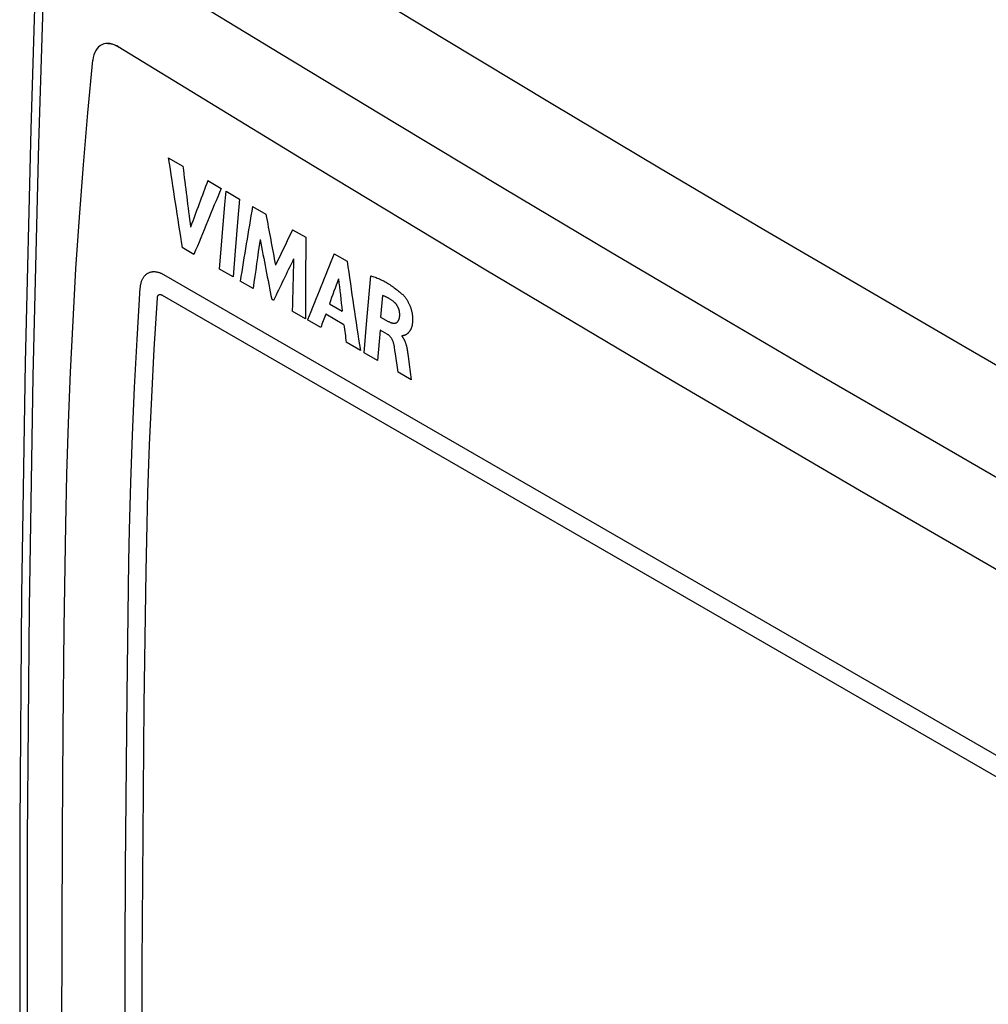
# Model space of a CAD drawing. Units: inches. Extents: x 73.4 to 136.9, y 114.1 to 183.3.
# Drawn here: x 73.4 to 89.4, y 148.4 to 164.7 of the extents above; entities that cross this region are included whole.
import ezdxf

# ---------------------------------------------------------------- set-up
doc = ezdxf.new("R2010")
doc.units = ezdxf.units.IN
doc.header["$MEASUREMENT"] = 0
for name, color, linetype in [('ASSI', 7, 'Continuous'), ('CURVE', 7, 'Continuous'), ('RACCORDO', 7, 'Continuous')]:
    doc.layers.add(name, color=color, linetype=linetype)

# ---------------------------------------------------------------- blocks, each defined once
blk = doc.blocks.new('block 20')
at = {"layer": 'ASSI', "color": 7, "lineweight": 25, "true_color": 0xffffff}
blk.add_lwpolyline([(73.692, 166.712), (73.573, 162.899), (73.482, 159.042), (73.421, 155.203), (73.391, 151.381), (73.391, 147.578), (73.421, 143.793), (73.482, 140.027), (73.573, 136.281), (73.692, 132.618)], dxfattribs=at)
blk = doc.blocks.new('block 42')
at = {"layer": 'ASSI', "color": 7, "lineweight": 25, "true_color": 0xffffff}
blk.add_lwpolyline([(73.827, 132.422), (73.705, 136.136), (73.614, 139.869), (73.553, 143.622), (73.522, 147.393), (73.522, 151.182), (73.553, 154.989), (73.614, 158.814), (73.705, 162.656), (73.827, 166.515)], dxfattribs=at)
blk = doc.blocks.new('block 404')
at = {"layer": 'ASSI', "color": 7, "lineweight": 25, "true_color": 0xffffff}
blk.add_lwpolyline([(104.463, 148.826), (102.816, 149.715), (101.177, 150.607), (99.546, 151.501), (97.925, 152.396), (96.312, 153.293), (94.699, 154.197), (93.09, 155.105), (91.481, 156.02), (89.857, 156.95), (88.219, 157.895), (86.565, 158.856), (84.877, 159.845), (83.152, 160.864), (81.392, 161.911), (79.581, 162.999), (77.713, 164.13), (75.794, 165.302), (73.827, 166.515)], dxfattribs=at)
blk = doc.blocks.new('block 448')
at = {"layer": 'ASSI', "color": 7, "lineweight": 25, "true_color": 0xffffff}
blk.add_lwpolyline([(105.267, 150.227), (103.62, 151.114), (101.981, 152.004), (100.35, 152.897), (98.729, 153.79), (97.116, 154.686), (95.503, 155.589), (93.894, 156.496), (92.285, 157.41), (90.661, 158.34), (89.023, 159.285), (87.37, 160.246), (85.682, 161.236), (83.957, 162.255), (82.197, 163.303), (80.386, 164.393), (78.519, 165.526), (76.6, 166.701), (74.631, 167.916)], dxfattribs=at)
blk = doc.blocks.new('block 764')
at = {"layer": 'RACCORDO', "color": 7, "lineweight": 25, "true_color": 0xffffff}
blk.add_lwpolyline([(74.735, 164.284), (74.721, 164.275), (74.694, 164.254), (74.67, 164.227), (74.649, 164.196), (74.631, 164.162), (74.618, 164.124), (74.607, 164.083), (74.601, 164.038)], dxfattribs=at)
blk = doc.blocks.new('block 765')
at = {"layer": 'RACCORDO', "color": 7, "lineweight": 25, "true_color": 0xffffff}
blk.add_lwpolyline([(75.01, 164.274), (74.998, 164.267)], dxfattribs=at)
blk = doc.blocks.new('block 776')
at = {"layer": 'RACCORDO', "color": 7, "lineweight": 25, "true_color": 0xffffff}
blk.add_lwpolyline([(74.147, 141.184), (74.124, 142.856), (74.106, 144.532), (74.095, 146.212), (74.089, 147.895), (74.09, 149.581), (74.097, 151.271), (74.109, 152.964), (74.128, 154.661), (74.153, 156.361)], dxfattribs=at)
blk = doc.blocks.new('block 777')
at = {"layer": 'RACCORDO', "color": 7, "lineweight": 25, "true_color": 0xffffff}
blk.add_lwpolyline([(74.153, 156.361), (74.17, 157.198), (74.196, 158.039), (74.23, 158.884), (74.272, 159.733), (74.321, 160.587), (74.379, 161.444), (74.445, 162.305), (74.519, 163.169), (74.601, 164.038)], dxfattribs=at)
blk = doc.blocks.new('block 1156')
at = {"layer": 'RACCORDO', "color": 7, "lineweight": 25, "true_color": 0xffffff}
blk.add_lwpolyline([(87.262, 156.932), (90.381, 155.131)], dxfattribs=at)
blk = doc.blocks.new('block 1158')
at = {"layer": 'RACCORDO', "color": 7, "lineweight": 25, "true_color": 0xffffff}
blk.add_lwpolyline([(75.161, 164.173), (74.998, 164.267)], dxfattribs=at)
blk = doc.blocks.new('block 1159')
at = {"layer": 'RACCORDO', "color": 7, "lineweight": 25, "true_color": 0xffffff}
blk.add_lwpolyline([(81.093, 160.571), (84.166, 158.746), (87.262, 156.932)], dxfattribs=at)
blk = doc.blocks.new('block 1160')
at = {"layer": 'RACCORDO', "color": 7, "lineweight": 25, "true_color": 0xffffff}
blk.add_lwpolyline([(78.044, 162.41), (81.093, 160.571)], dxfattribs=at)
blk = doc.blocks.new('block 1161')
at = {"layer": 'RACCORDO', "color": 7, "lineweight": 25, "true_color": 0xffffff}
blk.add_lwpolyline([(75.018, 164.26), (78.044, 162.41)], dxfattribs=at)
blk = doc.blocks.new('block 1173')
at = {"layer": 'RACCORDO', "color": 7, "lineweight": 25, "true_color": 0xffffff}
blk.add_lwpolyline([(74.998, 164.267), (74.96, 164.286), (74.923, 164.3), (74.887, 164.309)], dxfattribs=at)
blk = doc.blocks.new('block 1221')
at = {"layer": 'RACCORDO', "color": 7, "lineweight": 25, "true_color": 0xffffff}
blk.add_lwpolyline([(74.887, 164.309), (74.851, 164.312), (74.815, 164.311), (74.782, 164.304), (74.75, 164.292), (74.735, 164.284)], dxfattribs=at)
blk = doc.blocks.new('block 1255')
at = {"layer": 'RACCORDO', "color": 7, "lineweight": 25, "true_color": 0xffffff}
blk.add_lwpolyline([(74.845, 164.31), (74.872, 164.31), (74.9, 164.307), (74.929, 164.301), (74.959, 164.29), (74.988, 164.277), (75.018, 164.26)], dxfattribs=at)
blk = doc.blocks.new('block 1334')
at = {"layer": 'CURVE', "color": 7, "lineweight": 25, "true_color": 0xffffff}
blk.add_lwpolyline([(75.152, 143.569), (75.141, 144.987), (75.134, 146.408), (75.134, 149.258), (75.14, 150.686), (75.165, 153.551), (75.196, 155.759)], dxfattribs=at)
blk = doc.blocks.new('block 1335')
at = {"layer": 'CURVE', "color": 7, "lineweight": 25, "true_color": 0xffffff}
blk.add_lwpolyline([(75.435, 143.405), (75.424, 144.824), (75.417, 146.245), (75.416, 149.095), (75.423, 150.523), (75.448, 153.387), (75.479, 155.596)], dxfattribs=at)
blk = doc.blocks.new('block 1336')
at = {"layer": 'CURVE', "color": 7, "lineweight": 25, "true_color": 0xffffff}
blk.add_lwpolyline([(75.196, 155.759), (75.206, 156.278), (75.226, 157.059), (75.254, 157.844), (75.289, 158.632), (75.331, 159.424), (75.383, 160.276)], dxfattribs=at)
blk = doc.blocks.new('block 1337')
at = {"layer": 'CURVE', "color": 7, "lineweight": 25, "true_color": 0xffffff}
blk.add_lwpolyline([(75.479, 155.596), (75.489, 156.114), (75.509, 156.896), (75.537, 157.68), (75.572, 158.469), (75.614, 159.261), (75.666, 160.113)], dxfattribs=at)
blk = doc.blocks.new('block 1338')
at = {"layer": 'CURVE', "color": 7, "lineweight": 25, "true_color": 0xffffff}
blk.add_open_spline([(75.666, 160.113), (75.666, 160.114), (75.666, 160.116), (75.666, 160.116), (75.666, 160.117), (75.666, 160.119), (75.666, 160.119), (75.666, 160.119), (75.667, 160.12), (75.667, 160.12), (75.667, 160.12), (75.667, 160.122), (75.667, 160.122), (75.667, 160.122), (75.667, 160.124), (75.667, 160.124), (75.668, 160.126), (75.668, 160.127), (75.668, 160.127), (75.668, 160.129), (75.669, 160.132), (75.669, 160.132), (75.669, 160.132), (75.67, 160.134), (75.67, 160.134), (75.67, 160.134), (75.671, 160.136), (75.671, 160.136), (75.671, 160.136), (75.672, 160.138), (75.672, 160.138), (75.672, 160.138), (75.673, 160.14), (75.673, 160.14), (75.673, 160.14), (75.674, 160.143), (75.674, 160.143), (75.674, 160.143), (75.675, 160.145), (75.675, 160.145), (75.675, 160.145), (75.676, 160.146), (75.676, 160.146), (75.676, 160.146), (75.677, 160.148), (75.677, 160.148), (75.678, 160.15), (75.68, 160.152), (75.68, 160.152), (75.681, 160.153), (75.682, 160.155), (75.682, 160.155), (75.684, 160.156), (75.686, 160.158), (75.686, 160.158), (75.687, 160.159), (75.689, 160.16), (75.689, 160.16), (75.691, 160.161), (75.692, 160.162), (75.692, 160.162), (75.692, 160.162), (75.694, 160.163), (75.694, 160.163), (75.694, 160.163), (75.696, 160.164), (75.696, 160.164), (75.696, 160.164), (75.698, 160.164), (75.698, 160.164), (75.698, 160.164), (75.7, 160.165), (75.7, 160.165), (75.7, 160.165), (75.702, 160.165), (75.702, 160.165), (75.702, 160.165), (75.704, 160.166), (75.704, 160.166), (75.704, 160.166), (75.706, 160.166), (75.706, 160.166), (75.706, 160.166), (75.708, 160.166), (75.708, 160.166), (75.708, 160.166), (75.71, 160.166), (75.71, 160.166), (75.71, 160.166), (75.713, 160.166), (75.713, 160.166), (75.713, 160.166), (75.715, 160.166), (75.715, 160.166), (75.715, 160.166), (75.717, 160.166), (75.717, 160.166), (75.717, 160.166), (75.719, 160.166), (75.719, 160.166), (75.719, 160.166), (75.721, 160.165), (75.721, 160.165), (75.721, 160.165), (75.724, 160.165), (75.724, 160.165), (75.724, 160.165), (75.726, 160.164), (75.726, 160.164), (75.726, 160.164), (75.728, 160.163), (75.728, 160.163), (75.73, 160.163), (75.731, 160.162), (75.731, 160.162), (75.733, 160.162), (75.734, 160.161), (75.734, 160.161), (75.736, 160.16), (75.738, 160.16), (75.738, 160.16), (75.739, 160.159), (75.74, 160.158), (75.74, 160.158), (75.741, 160.158), (75.742, 160.157), (75.742, 160.157)], degree=3, knots=[0, 0, 0, 0, 1, 1, 1, 2, 2, 2, 3, 3, 3, 4, 4, 4, 5, 5, 5, 6, 6, 6, 7, 7, 7, 8, 8, 8, 9, 9, 9, 10, 10, 10, 11, 11, 11, 12, 12, 12, 13, 13, 13, 14, 14, 14, 15, 15, 15, 16, 16, 16, 17, 17, 17, 18, 18, 18, 19, 19, 19, 20, 20, 20, 21, 21, 21, 22, 22, 22, 23, 23, 23, 24, 24, 24, 25, 25, 25, 26, 26, 26, 27, 27, 27, 28, 28, 28, 29, 29, 29, 30, 30, 30, 31, 31, 31, 32, 32, 32, 33, 33, 33, 34, 34, 34, 35, 35, 35, 36, 36, 36, 37, 37, 37, 38, 38, 38, 39, 39, 39, 40, 40, 40, 41, 41, 41, 42, 42, 42, 42], dxfattribs=at)
blk = doc.blocks.new('block 1339')
at = {"layer": 'CURVE', "color": 7, "lineweight": 25, "true_color": 0xffffff}
blk.add_lwpolyline([(75.383, 160.276), (75.384, 160.288), (75.385, 160.299), (75.386, 160.31), (75.388, 160.32), (75.39, 160.331), (75.392, 160.341), (75.395, 160.353), (75.398, 160.364), (75.401, 160.376), (75.405, 160.387), (75.409, 160.398), (75.414, 160.408), (75.418, 160.418), (75.424, 160.428), (75.429, 160.438), (75.435, 160.447), (75.441, 160.456), (75.447, 160.464), (75.453, 160.472), (75.46, 160.48), (75.467, 160.487), (75.475, 160.494), (75.483, 160.5), (75.491, 160.506), (75.499, 160.512), (75.507, 160.517), (75.516, 160.522), (75.525, 160.526), (75.534, 160.53), (75.543, 160.533), (75.553, 160.536), (75.562, 160.538), (75.572, 160.54), (75.582, 160.542), (75.592, 160.543), (75.602, 160.543), (75.613, 160.544), (75.623, 160.543), (75.634, 160.542), (75.644, 160.541), (75.655, 160.539), (75.666, 160.537), (75.677, 160.535), (75.688, 160.531), (75.699, 160.528), (75.71, 160.524), (75.719, 160.52), (75.728, 160.516), (75.737, 160.512), (75.747, 160.507), (75.756, 160.502), (75.766, 160.497)], dxfattribs=at)
blk = doc.blocks.new('block 1340')
at = {"layer": 'CURVE', "color": 7, "lineweight": 25, "true_color": 0xffffff}
blk.add_lwpolyline([(76.949, 160.889), (76.915, 160.456)], dxfattribs=at)
blk = doc.blocks.new('block 1341')
at = {"layer": 'CURVE', "color": 7, "lineweight": 25, "true_color": 0xffffff}
blk.add_lwpolyline([(76.694, 160.584), (76.736, 161.119)], dxfattribs=at)
blk = doc.blocks.new('block 1342')
at = {"layer": 'CURVE', "color": 7, "lineweight": 25, "true_color": 0xffffff}
blk.add_lwpolyline([(76.994, 161.425), (76.949, 160.889)], dxfattribs=at)
blk = doc.blocks.new('block 1343')
at = {"layer": 'CURVE', "color": 7, "lineweight": 25, "true_color": 0xffffff}
blk.add_lwpolyline([(76.736, 161.119), (76.782, 161.655), (76.801, 161.871)], dxfattribs=at)
blk = doc.blocks.new('block 1344')
at = {"layer": 'CURVE', "color": 7, "lineweight": 25, "true_color": 0xffffff}
blk.add_lwpolyline([(77.023, 161.743), (76.994, 161.425)], dxfattribs=at)
blk = doc.blocks.new('block 1345')
at = {"layer": 'CURVE', "color": 7, "lineweight": 25, "true_color": 0xffffff}
blk.add_lwpolyline([(79.879, 159.743), (79.88, 159.734), (79.879, 159.725), (79.879, 159.717), (79.879, 159.708), (79.878, 159.699), (79.877, 159.691), (79.876, 159.681), (79.874, 159.671), (79.873, 159.661), (79.871, 159.652), (79.868, 159.642), (79.866, 159.634), (79.864, 159.627), (79.862, 159.619), (79.859, 159.612), (79.856, 159.605), (79.853, 159.597), (79.85, 159.59), (79.847, 159.584), (79.843, 159.577), (79.84, 159.571), (79.836, 159.565), (79.832, 159.559), (79.828, 159.553), (79.824, 159.547), (79.819, 159.542), (79.815, 159.537), (79.81, 159.532), (79.805, 159.527), (79.8, 159.523), (79.795, 159.519), (79.79, 159.515), (79.784, 159.511), (79.779, 159.507), (79.773, 159.504), (79.768, 159.501), (79.762, 159.498), (79.756, 159.495), (79.75, 159.493), (79.745, 159.491), (79.739, 159.489), (79.732, 159.487), (79.726, 159.486), (79.72, 159.485), (79.714, 159.484), (79.707, 159.483), (79.701, 159.482)], dxfattribs=at)
blk = doc.blocks.new('block 1346')
at = {"layer": 'CURVE', "color": 7, "lineweight": 25, "true_color": 0xffffff}
blk.add_lwpolyline([(79.343, 159.579), (79.303, 159.077)], dxfattribs=at)
blk = doc.blocks.new('block 1347')
at = {"layer": 'CURVE', "color": 7, "lineweight": 25, "true_color": 0xffffff}
blk.add_lwpolyline([(79.083, 159.204), (79.125, 159.739)], dxfattribs=at)
blk = doc.blocks.new('block 1348')
at = {"layer": 'CURVE', "color": 7, "lineweight": 25, "true_color": 0xffffff}
blk.add_lwpolyline([(79.384, 160.148), (79.353, 159.794)], dxfattribs=at)
blk = doc.blocks.new('block 1349')
at = {"layer": 'CURVE', "color": 7, "lineweight": 25, "true_color": 0xffffff}
blk.add_lwpolyline([(79.125, 159.739), (79.189, 160.476)], dxfattribs=at)
blk = doc.blocks.new('block 1350')
at = {"layer": 'CURVE', "color": 7, "lineweight": 25, "true_color": 0xffffff}
blk.add_lwpolyline([(79.582, 159.294), (79.58, 159.306), (79.578, 159.319), (79.576, 159.327), (79.574, 159.336), (79.572, 159.344), (79.57, 159.352), (79.568, 159.361), (79.565, 159.369), (79.563, 159.378), (79.56, 159.386), (79.556, 159.394), (79.553, 159.403), (79.549, 159.411), (79.545, 159.419), (79.541, 159.427), (79.536, 159.435), (79.532, 159.442), (79.527, 159.449), (79.522, 159.457), (79.516, 159.463), (79.511, 159.47), (79.505, 159.476), (79.499, 159.482), (79.493, 159.488), (79.487, 159.493), (79.481, 159.498), (79.475, 159.502), (79.468, 159.507), (79.462, 159.511)], dxfattribs=at)
blk = doc.blocks.new('block 1351')
at = {"layer": 'CURVE', "color": 7, "lineweight": 25, "true_color": 0xffffff}
blk.add_lwpolyline([(79.59, 159.242), (79.582, 159.294)], dxfattribs=at)
blk = doc.blocks.new('block 1352')
at = {"layer": 'CURVE', "color": 7, "lineweight": 25, "true_color": 0xffffff}
blk.add_lwpolyline([(79.598, 159.187), (79.59, 159.242)], dxfattribs=at)
blk = doc.blocks.new('block 1353')
at = {"layer": 'CURVE', "color": 7, "lineweight": 25, "true_color": 0xffffff}
blk.add_lwpolyline([(79.643, 158.881), (79.598, 159.187)], dxfattribs=at)
blk = doc.blocks.new('block 1354')
at = {"layer": 'CURVE', "color": 7, "lineweight": 25, "true_color": 0xffffff}
blk.add_lwpolyline([(79.803, 159.177), (79.807, 159.149)], dxfattribs=at)
blk = doc.blocks.new('block 1355')
at = {"layer": 'CURVE', "color": 7, "lineweight": 25, "true_color": 0xffffff}
blk.add_lwpolyline([(79.844, 158.846), (79.856, 158.758)], dxfattribs=at)
blk = doc.blocks.new('block 1356')
at = {"layer": 'CURVE', "color": 7, "lineweight": 25, "true_color": 0xffffff}
blk.add_lwpolyline([(79.807, 159.149), (79.819, 159.052)], dxfattribs=at)
blk = doc.blocks.new('block 1357')
at = {"layer": 'CURVE', "color": 7, "lineweight": 25, "true_color": 0xffffff}
blk.add_lwpolyline([(79.819, 159.052), (79.844, 158.846)], dxfattribs=at)
blk = doc.blocks.new('block 1398')
at = {"layer": 'CURVE', "color": 7, "lineweight": 25, "true_color": 0xffffff}
blk.add_lwpolyline([(79.734, 160.147), (79.74, 160.14), (79.746, 160.133), (79.752, 160.126), (79.757, 160.119), (79.762, 160.112), (79.768, 160.104), (79.773, 160.097), (79.778, 160.089), (79.784, 160.081), (79.789, 160.072), (79.795, 160.063), (79.8, 160.054), (79.805, 160.044), (79.81, 160.035), (79.815, 160.025), (79.82, 160.016), (79.825, 160.006), (79.829, 159.996), (79.834, 159.986), (79.838, 159.975), (79.842, 159.965), (79.846, 159.955), (79.849, 159.944), (79.853, 159.934), (79.856, 159.924), (79.859, 159.913), (79.862, 159.903), (79.865, 159.892), (79.867, 159.882), (79.869, 159.872), (79.871, 159.862), (79.873, 159.851), (79.875, 159.841), (79.876, 159.831), (79.877, 159.821), (79.878, 159.811), (79.879, 159.803), (79.879, 159.794), (79.88, 159.786), (79.88, 159.777), (79.88, 159.769), (79.88, 159.76), (79.88, 159.752), (79.879, 159.743)], dxfattribs=at)
blk = doc.blocks.new('block 1399')
at = {"layer": 'CURVE', "color": 7, "lineweight": 25, "true_color": 0xffffff}
blk.add_lwpolyline([(79.701, 159.482), (79.705, 159.478), (79.708, 159.473), (79.712, 159.467), (79.716, 159.462), (79.719, 159.457), (79.723, 159.452), (79.726, 159.446), (79.73, 159.44), (79.733, 159.435), (79.736, 159.429), (79.739, 159.423), (79.742, 159.416), (79.745, 159.41), (79.748, 159.404), (79.751, 159.397), (79.753, 159.391), (79.756, 159.384), (79.759, 159.377), (79.762, 159.369), (79.764, 159.361), (79.767, 159.352), (79.77, 159.344), (79.772, 159.335), (79.775, 159.326), (79.778, 159.316), (79.78, 159.306), (79.783, 159.296), (79.785, 159.286), (79.787, 159.276), (79.789, 159.266), (79.791, 159.256), (79.793, 159.245), (79.795, 159.232), (79.797, 159.218), (79.799, 159.205), (79.801, 159.191), (79.803, 159.177)], dxfattribs=at)
blk = doc.blocks.new('block 1436')
at = {"layer": 'CURVE', "color": 7, "lineweight": 25, "true_color": 0xffffff}
blk.add_lwpolyline([(75.742, 160.157), (101.764, 145.133)], dxfattribs=at)
blk = doc.blocks.new('block 1437')
at = {"layer": 'CURVE', "color": 7, "lineweight": 25, "true_color": 0xffffff}
blk.add_lwpolyline([(75.766, 160.497), (101.787, 145.473)], dxfattribs=at)
blk = doc.blocks.new('block 1438')
at = {"layer": 'CURVE', "color": 7, "lineweight": 25, "true_color": 0xffffff}
blk.add_lwpolyline([(79.856, 158.758), (79.643, 158.881)], dxfattribs=at)
blk = doc.blocks.new('block 1439')
at = {"layer": 'CURVE', "color": 7, "lineweight": 25, "true_color": 0xffffff}
blk.add_lwpolyline([(79.303, 159.077), (79.083, 159.204)], dxfattribs=at)
blk = doc.blocks.new('block 1440')
at = {"layer": 'CURVE', "color": 7, "lineweight": 25, "true_color": 0xffffff}
blk.add_lwpolyline([(79.018, 159.242), (78.784, 159.376)], dxfattribs=at)
blk = doc.blocks.new('block 1441')
at = {"layer": 'CURVE', "color": 7, "lineweight": 25, "true_color": 0xffffff}
blk.add_lwpolyline([(78.364, 159.619), (78.145, 159.745)], dxfattribs=at)
blk = doc.blocks.new('block 1442')
at = {"layer": 'CURVE', "color": 7, "lineweight": 25, "true_color": 0xffffff}
blk.add_lwpolyline([(78.11, 159.766), (77.894, 159.891)], dxfattribs=at)
blk = doc.blocks.new('block 1443')
at = {"layer": 'CURVE', "color": 7, "lineweight": 25, "true_color": 0xffffff}
blk.add_lwpolyline([(77.585, 160.069), (77.554, 160.087)], dxfattribs=at)
blk = doc.blocks.new('block 1444')
at = {"layer": 'CURVE', "color": 7, "lineweight": 25, "true_color": 0xffffff}
blk.add_lwpolyline([(77.246, 160.265), (77.034, 160.387)], dxfattribs=at)
blk = doc.blocks.new('block 1445')
at = {"layer": 'CURVE', "color": 7, "lineweight": 25, "true_color": 0xffffff}
blk.add_lwpolyline([(76.915, 160.456), (76.694, 160.584)], dxfattribs=at)
blk = doc.blocks.new('block 1446')
at = {"layer": 'CURVE', "color": 7, "lineweight": 25, "true_color": 0xffffff}
blk.add_lwpolyline([(76.27, 160.828), (76.075, 160.941)], dxfattribs=at)
blk = doc.blocks.new('block 1447')
at = {"layer": 'CURVE', "color": 7, "lineweight": 25, "true_color": 0xffffff}
blk.add_lwpolyline([(78.747, 159.666), (78.445, 159.84)], dxfattribs=at)
blk = doc.blocks.new('block 1448')
at = {"layer": 'CURVE', "color": 7, "lineweight": 25, "true_color": 0xffffff}
blk.add_lwpolyline([(78.507, 160.012), (78.719, 159.89)], dxfattribs=at)
blk = doc.blocks.new('block 1449')
at = {"layer": 'CURVE', "color": 7, "lineweight": 25, "true_color": 0xffffff}
blk.add_lwpolyline([(79.462, 159.511), (79.343, 159.579)], dxfattribs=at)
blk = doc.blocks.new('block 1452')
at = {"layer": 'CURVE', "color": 7, "lineweight": 25, "true_color": 0xffffff}
blk.add_lwpolyline([(79.558, 160.055), (79.55, 160.061), (79.542, 160.067), (79.534, 160.072), (79.525, 160.078), (79.517, 160.083), (79.509, 160.088), (79.501, 160.093), (79.492, 160.098), (79.484, 160.103), (79.476, 160.108), (79.467, 160.112), (79.459, 160.116), (79.45, 160.121), (79.442, 160.125), (79.434, 160.128), (79.425, 160.132), (79.417, 160.136), (79.409, 160.139), (79.4, 160.142), (79.392, 160.145), (79.384, 160.148)], dxfattribs=at)
blk = doc.blocks.new('block 1453')
at = {"layer": 'CURVE', "color": 7, "lineweight": 25, "true_color": 0xffffff}
blk.add_lwpolyline([(79.48, 159.721), (79.488, 159.717), (79.497, 159.712), (79.505, 159.708), (79.513, 159.705), (79.522, 159.702), (79.529, 159.699), (79.535, 159.697), (79.542, 159.695), (79.547, 159.694), (79.552, 159.693), (79.557, 159.692), (79.562, 159.691), (79.567, 159.691), (79.572, 159.691), (79.577, 159.691), (79.582, 159.691), (79.587, 159.692), (79.592, 159.692), (79.596, 159.693), (79.601, 159.695), (79.605, 159.696), (79.61, 159.698), (79.614, 159.7), (79.618, 159.702), (79.622, 159.705), (79.626, 159.708), (79.629, 159.711), (79.633, 159.714), (79.636, 159.718), (79.639, 159.722), (79.642, 159.726), (79.645, 159.73), (79.648, 159.735), (79.65, 159.74), (79.653, 159.745), (79.655, 159.751), (79.657, 159.756), (79.659, 159.762), (79.661, 159.768), (79.662, 159.775), (79.664, 159.781), (79.665, 159.788), (79.666, 159.794), (79.667, 159.801), (79.668, 159.808), (79.668, 159.815), (79.669, 159.823), (79.669, 159.83), (79.669, 159.838), (79.668, 159.846), (79.668, 159.853), (79.667, 159.861), (79.666, 159.869), (79.665, 159.877), (79.664, 159.883), (79.663, 159.888), (79.662, 159.894), (79.661, 159.9), (79.66, 159.905), (79.658, 159.911), (79.656, 159.917), (79.654, 159.922), (79.652, 159.928), (79.65, 159.934), (79.648, 159.94), (79.645, 159.946), (79.642, 159.952), (79.639, 159.958), (79.636, 159.964), (79.632, 159.972), (79.628, 159.979), (79.623, 159.986), (79.619, 159.993), (79.614, 159.999), (79.61, 160.005), (79.606, 160.01), (79.602, 160.015), (79.597, 160.02), (79.593, 160.025), (79.588, 160.03), (79.583, 160.035), (79.578, 160.039), (79.573, 160.044), (79.57, 160.047), (79.566, 160.05), (79.562, 160.053), (79.558, 160.055)], dxfattribs=at)
blk = doc.blocks.new('block 1454')
at = {"layer": 'CURVE', "color": 7, "lineweight": 25, "true_color": 0xffffff}
blk.add_lwpolyline([(79.353, 159.794), (79.48, 159.721)], dxfattribs=at)
blk = doc.blocks.new('block 1455')
at = {"layer": 'CURVE', "color": 7, "lineweight": 25, "true_color": 0xffffff}
blk.add_lwpolyline([(75.846, 162.422), (76.087, 162.283)], dxfattribs=at)
blk = doc.blocks.new('block 1456')
at = {"layer": 'CURVE', "color": 7, "lineweight": 25, "true_color": 0xffffff}
blk.add_lwpolyline([(76.498, 162.046), (76.719, 161.918)], dxfattribs=at)
blk = doc.blocks.new('block 1457')
at = {"layer": 'CURVE', "color": 7, "lineweight": 25, "true_color": 0xffffff}
blk.add_lwpolyline([(77.238, 161.618), (77.459, 161.491)], dxfattribs=at)
blk = doc.blocks.new('block 1458')
at = {"layer": 'CURVE', "color": 7, "lineweight": 25, "true_color": 0xffffff}
blk.add_lwpolyline([(77.899, 161.236), (78.119, 161.11)], dxfattribs=at)
blk = doc.blocks.new('block 1459')
at = {"layer": 'CURVE', "color": 7, "lineweight": 25, "true_color": 0xffffff}
blk.add_lwpolyline([(78.585, 160.84), (78.8, 160.717)], dxfattribs=at)
blk = doc.blocks.new('block 1460')
at = {"layer": 'CURVE', "color": 7, "lineweight": 25, "true_color": 0xffffff}
blk.add_lwpolyline([(76.801, 161.871), (77.023, 161.743)], dxfattribs=at)
blk = doc.blocks.new('block 1462')
at = {"layer": 'CURVE', "color": 7, "lineweight": 25, "true_color": 0xffffff}
blk.add_lwpolyline([(79.189, 160.476), (79.207, 160.471), (79.225, 160.465), (79.243, 160.459), (79.261, 160.452), (79.28, 160.445), (79.298, 160.438), (79.316, 160.43), (79.335, 160.422), (79.353, 160.413), (79.372, 160.404), (79.39, 160.395), (79.409, 160.385), (79.428, 160.374), (79.447, 160.364), (79.466, 160.352), (79.485, 160.341), (79.503, 160.329), (79.522, 160.317), (79.541, 160.304), (79.559, 160.291), (79.577, 160.278), (79.595, 160.265), (79.613, 160.251), (79.631, 160.237), (79.648, 160.223), (79.666, 160.208), (79.683, 160.193), (79.7, 160.178), (79.717, 160.163), (79.734, 160.147)], dxfattribs=at)
blk = doc.blocks.new('block 1466')
at = {"layer": 'CURVE', "color": 7, "lineweight": 25, "true_color": 0xffffff}
blk.add_open_spline([(76.087, 162.283), (76.128, 161.948), (76.17, 161.613), (76.213, 161.279)], degree=3, dxfattribs=at)
blk = doc.blocks.new('block 1467')
at = {"layer": 'CURVE', "color": 7, "lineweight": 25, "true_color": 0xffffff}
blk.add_open_spline([(76.498, 162.046), (76.401, 161.79), (76.307, 161.534), (76.213, 161.279)], degree=3, dxfattribs=at)
blk = doc.blocks.new('block 1468')
at = {"layer": 'CURVE', "color": 7, "lineweight": 25, "true_color": 0xffffff}
blk.add_open_spline([(76.719, 161.918), (76.567, 161.553), (76.417, 161.19), (76.27, 160.828)], degree=3, dxfattribs=at)
blk = doc.blocks.new('block 1469')
at = {"layer": 'CURVE', "color": 7, "lineweight": 25, "true_color": 0xffffff}
blk.add_open_spline([(75.846, 162.422), (75.92, 161.927), (75.996, 161.433), (76.075, 160.941)], degree=3, dxfattribs=at)
blk = doc.blocks.new('block 1470')
at = {"layer": 'CURVE', "color": 7, "lineweight": 25, "true_color": 0xffffff}
blk.add_open_spline([(77.916, 160.753), (77.907, 160.465), (77.9, 160.177), (77.894, 159.891)], degree=3, dxfattribs=at)
blk = doc.blocks.new('block 1471')
at = {"layer": 'CURVE', "color": 7, "lineweight": 25, "true_color": 0xffffff}
blk.add_open_spline([(77.916, 160.753), (77.804, 160.524), (77.694, 160.296), (77.585, 160.069)], degree=3, dxfattribs=at)
blk = doc.blocks.new('block 1472')
at = {"layer": 'CURVE', "color": 7, "lineweight": 25, "true_color": 0xffffff}
blk.add_open_spline([(77.362, 161.076), (77.425, 160.746), (77.489, 160.416), (77.554, 160.087)], degree=3, dxfattribs=at)
blk = doc.blocks.new('block 1473')
at = {"layer": 'CURVE', "color": 7, "lineweight": 25, "true_color": 0xffffff}
blk.add_open_spline([(77.362, 161.076), (77.322, 160.805), (77.284, 160.534), (77.246, 160.265)], degree=3, dxfattribs=at)
blk = doc.blocks.new('block 1474')
at = {"layer": 'CURVE', "color": 7, "lineweight": 25, "true_color": 0xffffff}
blk.add_open_spline([(77.238, 161.618), (77.167, 161.207), (77.099, 160.796), (77.034, 160.387)], degree=3, dxfattribs=at)
blk = doc.blocks.new('block 1475')
at = {"layer": 'CURVE', "color": 7, "lineweight": 25, "true_color": 0xffffff}
blk.add_open_spline([(77.459, 161.491), (77.51, 161.21), (77.563, 160.929), (77.616, 160.648)], degree=3, dxfattribs=at)
blk = doc.blocks.new('block 1476')
at = {"layer": 'CURVE', "color": 7, "lineweight": 25, "true_color": 0xffffff}
blk.add_open_spline([(77.899, 161.236), (77.804, 161.04), (77.71, 160.844), (77.616, 160.648)], degree=3, dxfattribs=at)
blk = doc.blocks.new('block 1477')
at = {"layer": 'CURVE', "color": 7, "lineweight": 25, "true_color": 0xffffff}
blk.add_open_spline([(78.119, 161.11), (78.113, 160.66), (78.11, 160.212), (78.11, 159.766)], degree=3, dxfattribs=at)
blk = doc.blocks.new('block 1478')
at = {"layer": 'CURVE', "color": 7, "lineweight": 25, "true_color": 0xffffff}
blk.add_open_spline([(78.657, 160.426), (78.677, 160.247), (78.698, 160.068), (78.719, 159.89)], degree=3, dxfattribs=at)
blk = doc.blocks.new('block 1479')
at = {"layer": 'CURVE', "color": 7, "lineweight": 25, "true_color": 0xffffff}
blk.add_open_spline([(78.657, 160.426), (78.606, 160.288), (78.556, 160.15), (78.507, 160.012)], degree=3, dxfattribs=at)
blk = doc.blocks.new('block 1480')
at = {"layer": 'CURVE', "color": 7, "lineweight": 25, "true_color": 0xffffff}
blk.add_open_spline([(78.585, 160.84), (78.436, 160.474), (78.289, 160.109), (78.145, 159.745)], degree=3, dxfattribs=at)
blk = doc.blocks.new('block 1481')
at = {"layer": 'CURVE', "color": 7, "lineweight": 25, "true_color": 0xffffff}
blk.add_open_spline([(78.8, 160.717), (78.869, 160.224), (78.942, 159.732), (79.018, 159.242)], degree=3, dxfattribs=at)
blk = doc.blocks.new('block 1482')
at = {"layer": 'CURVE', "color": 7, "lineweight": 25, "true_color": 0xffffff}
blk.add_open_spline([(78.747, 159.666), (78.759, 159.569), (78.772, 159.473), (78.784, 159.376)], degree=3, dxfattribs=at)
blk = doc.blocks.new('block 1483')
at = {"layer": 'CURVE', "color": 7, "lineweight": 25, "true_color": 0xffffff}
blk.add_open_spline([(78.445, 159.84), (78.418, 159.766), (78.391, 159.693), (78.364, 159.619)], degree=3, dxfattribs=at)

msp = doc.modelspace()

# ---------------------------------------------------------------- block references
at = {"layer": 'ASSI'}
for name in ['block 448', 'block 20', 'block 42', 'block 404']:
    msp.add_blockref(name, (0, 0), dxfattribs=at)
at = {"layer": 'CURVE'}
for name in ['block 1455', 'block 1469', 'block 1466', 'block 1467', 'block 1456', 'block 1468', 'block 1343', 'block 1460', 'block 1344', 'block 1474', 'block 1457', 'block 1342', 'block 1475', 'block 1476', 'block 1458', 'block 1341', 'block 1473', 'block 1472', 'block 1477', 'block 1446', 'block 1340', 'block 1471', 'block 1470', 'block 1480', 'block 1459', 'block 1481', 'block 1339', 'block 1445', 'block 1437', 'block 1444', 'block 1479', 'block 1478', 'block 1349', 'block 1462', 'block 1336', 'block 1337', 'block 1338', 'block 1436', 'block 1443', 'block 1348', 'block 1452', 'block 1453', 'block 1398', 'block 1442', 'block 1448', 'block 1441', 'block 1483', 'block 1447', 'block 1347', 'block 1454', 'block 1345', 'block 1482', 'block 1346', 'block 1449', 'block 1350', 'block 1399', 'block 1440', 'block 1351', 'block 1352', 'block 1439', 'block 1353', 'block 1354', 'block 1356', 'block 1357', 'block 1438', 'block 1355', 'block 1334', 'block 1335']:
    msp.add_blockref(name, (0, 0), dxfattribs=at)
at = {"layer": 'RACCORDO'}
for name in ['block 764', 'block 1221', 'block 1255', 'block 1173', 'block 765', 'block 1158', 'block 1161', 'block 777', 'block 1160', 'block 1159', 'block 1156', 'block 776']:
    msp.add_blockref(name, (0, 0), dxfattribs=at)

doc.saveas('drawing.dxf')
